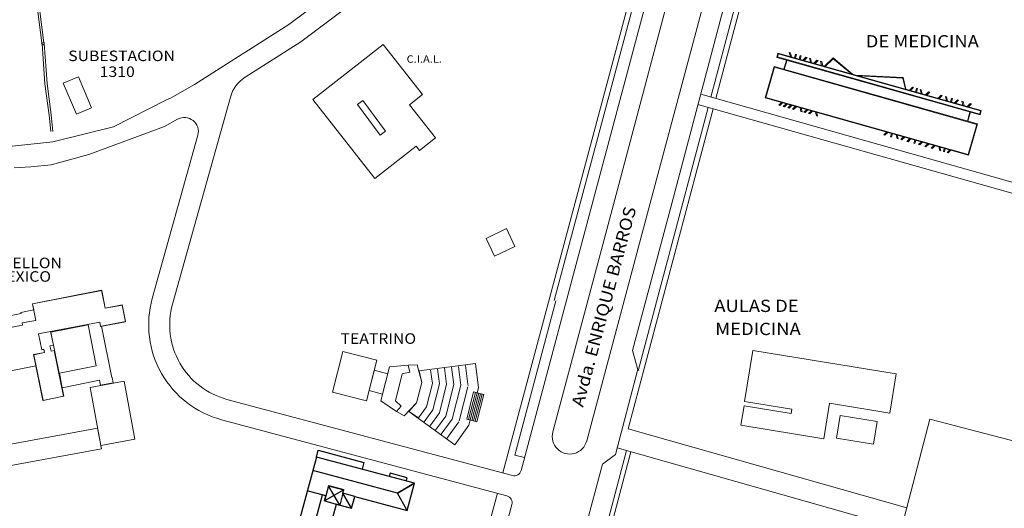
# Model space of a CAD drawing. Extents: x 73 to 5578, y 54 to 2496.
# Drawn here: x 4019 to 4299, y 1667 to 1807 of the extents above; entities that cross this region are included whole.
import ezdxf
from ezdxf.enums import TextEntityAlignment as Align

# ---------------------------------------------------------------- set-up
doc = ezdxf.new("R2010")
doc.units = 0
doc.layers.get('0').update_dxf_attribs({"linetype": 'CONTINUOUS'})
doc.layers.add('PLANIMETRIA GRIS', color=252, linetype='CONTINUOUS')
doc.styles.add('ARIAL', font='arial.ttf')

# ---------------------------------------------------------------- blocks, each defined once
blk = doc.blocks.new('NEOCHILE')
for p, q in [((0, 24), (0, 26)), ((0, 26), (13.5, 26)), ((13.5, 26), (13.5, 24)), ((29, 24), (0, 24)), ((0, 24), (0, 0)), ((26.5, 25), (21.5, 25)), ((21.5, 25), (21.5, 24)), ((25, 20), (29, 24)), ((29, 24), (25, 20)), ((26.5, 24), (26.5, 25)), ((29, 16), (29, 24)), ((25, 20), (0, 20)), ((29, 16), (25, 20)), ((6, 17), (5.5, 17)), ((5.5, 17), (5.5, 12.5)), ((10, 12.5), (5.5, 17)), ((5.5, 17), (10, 17)), ((10, 17), (5.5, 12.5)), ((10, 17), (6, 17)), ((10, 16), (10, 17)), ((13.5, 16), (10, 16)), ((10, 16), (10, 12.5)), ((13.5, 12.5), (10, 16)), ((13.5, 16), (29, 16)), ((13.5, 12.5), (13.5, 16)), ((13.5, 12.5), (13.5, 15.5)), ((5.5, 14), (0, 14)), ((4.5, 4.5), (4.5, 14)), ((5.5, 12.5), (5.5, 14)), ((5.5, 12.5), (10, 12.5)), ((9, 0), (9, 12.5)), ((9, 12.5), (13.5, 12.5)), ((10, 12.5), (13.5, 12.5)), ((0, 0), (4.5, 4.5)), ((4.5, 4.5), (9, 0)), ((9, 0), (4.5, 4.5)), ((0, 0), (9, 0))]:
    blk.add_line(p, q)

msp = doc.modelspace()

# ---------------------------------------------------------------- linework, layer by layer
at = {"layer": 'PLANIMETRIA GRIS', "lineweight": 20}
for p, q in [((4246.933, 1902.123), (4215.729, 1784.589)), ((4248.383, 1901.738), (4217.173, 1784.182)), ((4214.072, 1874.71), (4183.017, 1758.288)), ((4236.62, 1874.969), (4204.178, 1752.773)), ((4156.385, 1677.35), (4196.928, 1829.155)), ((4171.079, 1726.556), (4198.662, 1829.833)), ((4107.701, 1814.537), (4095.351, 1805.278)), ((4111.372, 1809.79), (4098.766, 1800.339)), ((4095.351, 1805.278), (4068.473, 1788.177)), ((4025.631, 1800.12), (4024.837, 1800.018)), ((4024.837, 1800.018), (4025.16, 1799.455)), ((4025.464, 1799.494), (4025.631, 1800.12)), ((4098.766, 1800.339), (4082.95, 1790.276)), ((4025.464, 1799.494), (4025.16, 1799.455)), ((4234.528, 1795.933), (4234.868, 1797.136)), ((4292.512, 1779.564), (4234.528, 1795.933)), ((4234.971, 1796.951), (4234.713, 1796.037)), ((4292.408, 1779.749), (4234.713, 1796.037)), ((4292.851, 1780.767), (4234.868, 1797.136)), ((4292.666, 1780.663), (4234.971, 1796.951)), ((4237.271, 1795.159), (4236.524, 1792.512)), ((4236.668, 1792.472), (4237.456, 1795.263)), ((4248.182, 1793.377), (4250.624, 1795.754)), ((4248.349, 1793.33), (4250.631, 1795.552)), ((4256.144, 1791.13), (4250.624, 1795.754)), ((4255.792, 1791.229), (4250.631, 1795.552)), ((4233.781, 1793.287), (4231.261, 1784.361)), ((4233.885, 1793.102), (4231.446, 1784.464)), ((4291.765, 1776.917), (4233.781, 1793.287)), ((4291.58, 1776.813), (4233.885, 1793.102)), ((4257.062, 1790.871), (4270.588, 1790.135)), ((4257.721, 1790.685), (4270.468, 1789.991)), ((4271.201, 1786.879), (4270.468, 1789.991)), ((4271.366, 1786.832), (4270.588, 1790.135)), ((4068.473, 1788.177), (4061.665, 1784.268)), ((4045.401, 1776.138), (4060.302, 1783.723)), ((4060.302, 1783.723), (4061.665, 1784.268)), ((4078.687, 1784.53), (4062.204, 1725.536)), ((4212.842, 1785.404), (4321.974, 1754.594)), ((4289.245, 1767.991), (4231.261, 1784.361)), ((4289.141, 1768.176), (4231.446, 1784.464)), ((4216.387, 1781.222), (4192.149, 1689.926)), ((4214.937, 1781.607), (4194.998, 1706.504)), ((4212.056, 1782.445), (4350.575, 1743.339)), ((4288.878, 1777.732), (4289.625, 1780.379)), ((4289.769, 1780.338), (4289.022, 1777.691)), ((4292.666, 1780.663), (4292.408, 1779.749)), ((4292.512, 1779.564), (4292.851, 1780.767)), ((4059.865, 1776.174), (4063.635, 1778.267)), ((4045.401, 1776.138), (4028.092, 1771.834)), ((4038.343, 1768.174), (4059.865, 1776.174)), ((4291.58, 1776.813), (4289.141, 1768.176)), ((4291.765, 1776.917), (4289.245, 1767.991)), ((4069.429, 1773.694), (4056.425, 1727.15)), ((4028.092, 1771.834), (4015.638, 1770.52)), ((4027.591, 1765.268), (4038.343, 1768.174)), ((4017.006, 1764.396), (4021.81, 1764.715)), ((4021.81, 1764.715), (4027.591, 1765.268)), ((4161.583, 1678.032), (4183.017, 1758.288)), ((4204.178, 1752.773), (4193.414, 1712.3)), ((4022.258, 1725.58, 442.426), (4022.259, 1725.58, 442.426)), ((4022.284, 1725.588, 442.446), (4022.285, 1725.588, 442.446)), ((4042.985, 1724.403, 442.347), (4042.986, 1724.403, 442.347)), ((4043.024, 1724.335, 442.158), (4043.025, 1724.335, 442.158)), ((4047.807, 1725.359, 442.51), (4047.808, 1725.359, 442.51)), ((4047.812, 1725.268, 442.059), (4047.813, 1725.268, 442.059)), ((4159.822, 1682.468), (4171.562, 1726.427)), ((4022.626, 1723.862, 441.093), (4022.627, 1723.862, 441.093)), ((4023.169, 1720.902, 442.574), (4023.17, 1720.902, 442.574)), ((4038.131, 1719.66), (4038.132, 1719.66)), ((4038.131, 1719.66, 441.538), (4038.132, 1719.66, 441.538)), ((4041.425, 1720.411, 442.253), (4041.426, 1720.411, 442.253)), ((4041.677, 1719.118, 442.222), (4041.678, 1719.118, 442.222)), ((4041.98, 1719.245, 442.316), (4041.981, 1719.245, 442.316)), ((4048.742, 1720.494, 441.985), (4048.743, 1720.494, 441.985)), ((4048.753, 1720.587, 442.437), (4048.754, 1720.587, 442.437)), ((4023.968, 1717.035, 445.117), (4023.969, 1717.035, 445.117)), ((4024.008, 1717.042, 442.394), (4024.009, 1717.042, 442.394)), ((4027.418, 1717.706, 442.507), (4027.419, 1717.706, 442.507)), ((4027.422, 1717.683, 442.508), (4027.423, 1717.683, 442.508)), ((4027.424, 1717.748, 445.223), (4027.425, 1717.748, 445.223)), ((4027.539, 1717.56, 444.619), (4027.54, 1717.56, 444.619)), ((4027.243, 1713.63, 446.648), (4027.244, 1713.63, 446.648)), ((4028.232, 1713.834, 446.751), (4028.233, 1713.834, 446.751)), ((4022.595, 1711.15, 442.234), (4022.596, 1711.15, 442.234)), ((4022.604, 1711.101, 445.067), (4022.605, 1711.101, 445.067)), ((4024.891, 1712.508, 442.331), (4024.892, 1712.508, 442.331)), ((4024.915, 1712.44, 444.419), (4024.916, 1712.44, 444.419)), ((4025.537, 1712.568, 444.417), (4025.538, 1712.568, 444.417)), ((4025.541, 1712.635, 442.35), (4025.542, 1712.635, 442.35)), ((4025.707, 1711.741, 445.101), (4025.708, 1711.741, 445.101)), ((4025.712, 1711.758, 442.337), (4025.713, 1711.758, 442.337)), ((4027.559, 1712.096, 445.412), (4027.56, 1712.096, 445.412)), ((4028.396, 1712.266), (4028.397, 1712.266)), ((4028.396, 1712.266, 445.398), (4028.397, 1712.266, 445.398)), ((4028.458, 1712.281, 445.439), (4028.459, 1712.281, 445.439)), ((4110.773, 1712.031), (4107.814, 1700.401)), ((4120.464, 1709.565), (4110.773, 1712.031)), ((4193.414, 1712.3), (4194.998, 1706.504)), ((4023.216, 1707.902, 444.272), (4023.217, 1707.902, 444.272)), ((4023.231, 1707.886, 442.188), (4023.232, 1707.886, 442.188)), ((4040.461, 1707.907, 437.924), (4040.462, 1707.907, 437.924)), ((4117.505, 1697.935), (4120.464, 1709.565)), ((4124.094, 1707.609), (4121.628, 1697.918)), ((4122.122, 1699.856), (4124.094, 1707.609)), ((4129.384, 1708.12), (4124.094, 1707.609)), ((4129.384, 1708.12), (4131.979, 1708.182)), ((4129.909, 1706.129), (4129.384, 1708.12)), ((4131.979, 1708.182), (4133.292, 1703.205)), ((4132.578, 1706.482), (4148.595, 1708.598)), ((4142.413, 1702.55, -0.1), (4141.758, 1707.507, -0.1)), ((4144.446, 1702.43, -0.1), (4143.741, 1707.769, -0.1)), ((4146.429, 1702.692, -0.1), (4145.723, 1708.031, -0.1)), ((4148.595, 1708.598), (4149.415, 1701.682)), ((4029.922, 1705.818, 438.328), (4029.923, 1705.818, 438.328)), ((4044.889, 1704.569, 438.357), (4044.89, 1704.569, 438.357)), ((4044.965, 1704.584, 438.35), (4044.966, 1704.584, 438.35)), ((4119.725, 1706.657), (4118.245, 1700.842)), ((4123.601, 1705.671), (4119.725, 1706.657)), ((4125.751, 1697.901), (4127.724, 1705.654)), ((4125.751, 1697.901), (4127.724, 1705.654)), ((4127.724, 1705.654), (4129.909, 1706.129)), ((4127.724, 1705.654), (4129.909, 1706.129)), ((4136.313, 1702.91, -0.1), (4135.809, 1706.722, -0.1)), ((4138.346, 1702.79, -0.1), (4137.792, 1706.983, -0.1)), ((4140.379, 1702.67, -0.1), (4139.775, 1707.245, -0.1)), ((4194.872, 1706.968), (4188.501, 1682.628)), ((4038.705, 1701.731, 439.767), (4038.706, 1701.731, 439.767)), ((4041.355, 1703.79, 438.233), (4041.356, 1703.79, 438.233)), ((4041.631, 1702.398, 438.211), (4041.632, 1702.398, 438.211)), ((4045.255, 1703.117, 438.331), (4045.256, 1703.117, 438.331)), ((4048.365, 1703.509, 439.708), (4048.366, 1703.509, 439.708)), ((4133.292, 1703.205), (4131.813, 1697.39)), ((4134.607, 1696.205, -0.1), (4136.313, 1702.91, -0.1)), ((4136.45, 1695.339, -0.1), (4138.346, 1702.79, -0.1)), ((4138.293, 1694.472, -0.1), (4140.379, 1702.67, -0.1)), ((4140.137, 1693.606, -0.1), (4142.413, 1702.55, -0.1)), ((4141.98, 1692.739, -0.1), (4144.446, 1702.43, -0.1)), ((4143.918, 1692.246, -0.1), (4146.384, 1701.937, -0.1)), ((4146.429, 1702.692), (4146.473, 1702.285)), ((4030.741, 1701.686, 438.259), (4030.742, 1701.686, 438.259)), ((4031.112, 1699.336), (4031.113, 1699.336)), ((4031.112, 1699.336, 445.295), (4031.113, 1699.336, 445.295)), ((4031.14, 1699.275), (4031.141, 1699.275)), ((4031.14, 1699.275, 445.244), (4031.141, 1699.275, 445.244)), ((4031.173, 1699.226, 445.624), (4031.174, 1699.226, 445.624)), ((4107.814, 1700.401), (4117.505, 1697.935)), ((4118.245, 1700.842), (4122.122, 1699.856)), ((4148.076, 1700.475), (4146.103, 1692.722)), ((4148.076, 1700.475), (4146.103, 1692.722)), ((4146.587, 1692.599, 3), (4148.56, 1700.352, 3)), ((4147.072, 1692.475, 3), (4149.045, 1700.228, 3)), ((4147.557, 1692.352, 3), (4149.529, 1700.105, 3)), ((4148.041, 1692.229, 3), (4150.014, 1699.982, 3)), ((4150.983, 1699.735), (4148.076, 1700.475)), ((4149.045, 1700.228), (4148.076, 1700.475)), ((4148.526, 1692.106, 3), (4150.498, 1699.858, 3)), ((4149.01, 1691.982), (4150.983, 1699.735)), ((4149.415, 1701.682), (4149.045, 1700.228)), ((4077.715, 1698.361), (4159.135, 1676.616)), ((4121.628, 1697.918), (4126.03, 1694.94)), ((4127.443, 1696.438), (4125.751, 1697.901)), ((4126.03, 1694.94), (4127.443, 1696.438)), ((4131.813, 1697.39), (4128.28, 1693.646)), ((4132.343, 1693.098, -0.1), (4134.607, 1696.205, -0.1)), ((4128.28, 1693.646), (4126.03, 1694.94)), ((4133.959, 1691.92, -0.1), (4136.45, 1695.339, -0.1)), ((4135.576, 1690.742, -0.1), (4138.293, 1694.472, -0.1)), ((4137.192, 1689.565, -0.1), (4140.137, 1693.606, -0.1)), ((4076.167, 1692.564), (4157.586, 1670.819)), ((4138.809, 1688.387, -0.1), (4141.98, 1692.739, -0.1)), ((4140.425, 1687.209, -0.1), (4143.596, 1691.562, -0.1)), ((4146.702, 1691.022), (4142.676, 1685.339)), ((4143.596, 1691.562), (4143.83, 1691.901)), ((4146.103, 1692.722), (4149.01, 1691.982)), ((4146.103, 1692.722), (4147.072, 1692.475)), ((4147.072, 1692.475), (4146.702, 1691.022)), ((4040.842, 1690.118), (4011.337, 1684.69)), ((4040.842, 1690.118), (4041.927, 1684.217)), ((4271.602, 1667.367), (4192.149, 1689.926)), ((4041.927, 1684.217), (4012.422, 1678.789)), ((4159.822, 1682.468), (4162.57, 1681.728)), ((4192.925, 1683.407), (4178.581, 1629.479)), ((4191.674, 1683.762), (4178.619, 1634.677)), ((4184.793, 1679.888), (4188.501, 1682.628)), ((4270.078, 1661.5), (4188.996, 1684.522)), ((4184.793, 1679.888), (4149.762, 1548.179)), ((4130.271, 1579.572), (4154.837, 1671.553)), ((4128.492, 1554.13), (4159.003, 1668.37))]:
    msp.add_line(p, q, dxfattribs=at)
msp.add_lwpolyline([(4253.373, 1931.732, 0.6516176), (4252.853, 1933.014, -0.0676606), (4236.565, 1930.715, 0.3357242), (4234.647, 1929.249), (4230.129, 1912.931), (4188.753, 1756.8), (4170.672, 1689.065, 1.0085608), (4180.326, 1686.5), (4198.392, 1754.323), (4239.392, 1907.633), (4242.509, 1915.288, -0.0720232), (4253.373, 1931.732)], format="xyb", dxfattribs=at)
for points in [[(4008.394, 1862.367), (4011.722, 1851.641), (4016.405, 1844.348), (4018.583, 1835.132), (4020.767, 1826.969), (4021.452, 1820.864), (4023.143, 1816.477), (4023.805, 1808.899), (4024.945, 1800.032)], [(4008.799, 1863.088), (4012.271, 1851.897), (4016.965, 1844.586), (4019.165, 1835.279), (4021.358, 1827.081), (4022.039, 1821.008), (4023.733, 1816.613), (4024.401, 1808.963), (4025.541, 1800.109)], [(4024.989, 1799.753), (4025.82, 1788.374), (4027.023, 1779.421), (4027.469, 1774.762)], [(4025.578, 1799.922), (4026.417, 1788.436), (4027.619, 1779.49), (4028.066, 1774.819)], [(4238.734, 1796.045), (4238.436, 1797.22), (4238.103, 1797.314), (4238.401, 1796.139)], [(4239.884, 1795.72), (4240.169, 1796.731), (4239.881, 1796.812), (4239.595, 1795.802)], [(4241.164, 1795.359), (4241.449, 1796.369), (4241.16, 1796.451), (4240.875, 1795.44)], [(4242.312, 1795.035), (4243.18, 1795.881), (4242.847, 1795.975), (4241.978, 1795.129)], [(4244.444, 1794.433), (4244.146, 1795.608), (4243.813, 1795.702), (4244.111, 1794.527)], [(4245.44, 1794.152), (4246.308, 1794.997), (4245.975, 1795.092), (4245.106, 1794.246)], [(4247.63, 1793.533), (4247.332, 1794.709), (4246.998, 1794.803), (4247.297, 1793.627)], [(4272.683, 1786.46), (4273.552, 1787.306), (4273.219, 1787.4), (4272.35, 1786.554)], [(4274.332, 1785.995), (4274.618, 1787.005), (4274.329, 1787.087), (4274.044, 1786.076)], [(4276.022, 1785.518), (4275.724, 1786.693), (4275.391, 1786.787), (4275.689, 1785.612)], [(4277.293, 1785.159), (4278.162, 1786.005), (4277.828, 1786.099), (4276.96, 1785.253)], [(4280.847, 1784.156), (4281.716, 1785.001), (4281.382, 1785.096), (4280.513, 1784.25)], [(4283.258, 1783.475), (4282.96, 1784.65), (4282.626, 1784.744), (4282.925, 1783.569)], [(4284.341, 1783.169), (4284.626, 1784.18), (4284.337, 1784.261), (4284.052, 1783.251)], [(4285.528, 1782.834), (4286.397, 1783.68), (4286.064, 1783.774), (4285.195, 1782.928)], [(4287.936, 1782.154), (4287.638, 1783.329), (4287.305, 1783.424), (4287.603, 1782.248)], [(4235.861, 1783.062), (4235.075, 1782.297), (4235.408, 1782.203), (4236.194, 1782.968)], [(4237.172, 1782.692), (4236.386, 1781.927), (4236.72, 1781.832), (4237.506, 1782.598)], [(4238.484, 1782.322), (4237.698, 1781.556), (4238.031, 1781.462), (4238.817, 1782.227)], [(4239.796, 1781.951), (4239.01, 1781.186), (4239.343, 1781.092), (4240.129, 1781.857)], [(4241.154, 1781.568), (4241.424, 1780.504), (4241.758, 1780.41), (4241.488, 1781.474)], [(4243.071, 1781.026), (4242.285, 1780.261), (4242.619, 1780.167), (4243.405, 1780.932)], [(4244.383, 1780.656), (4243.597, 1779.891), (4243.93, 1779.797), (4244.716, 1780.562)], [(4245.582, 1780.318), (4245.851, 1779.254), (4246.185, 1779.16), (4245.915, 1780.224)], [(4289.175, 1781.804), (4290.044, 1782.65), (4289.711, 1782.744), (4288.842, 1781.899)], [(4265.824, 1774.603), (4265.038, 1773.838), (4265.371, 1773.744), (4266.157, 1774.509)], [(4267.209, 1774.212), (4266.951, 1773.298), (4267.239, 1773.216), (4267.497, 1774.131)], [(4268.574, 1773.827), (4268.844, 1772.763), (4269.177, 1772.669), (4268.908, 1773.732)], [(4270.674, 1773.234), (4269.888, 1772.469), (4270.221, 1772.374), (4271.007, 1773.14)], [(4270.674, 1773.234), (4269.888, 1772.469), (4270.221, 1772.374), (4271.007, 1773.14)], [(4272.451, 1772.732), (4271.665, 1771.967), (4271.998, 1771.873), (4272.784, 1772.638)], [(4272.451, 1772.732), (4271.665, 1771.967), (4271.998, 1771.873), (4272.784, 1772.638)], [(4273.855, 1772.336), (4273.596, 1771.422), (4273.885, 1771.34), (4274.143, 1772.254)], [(4275.761, 1771.798), (4274.975, 1771.032), (4275.308, 1770.938), (4276.094, 1771.704)], [(4277.538, 1771.296), (4276.752, 1770.531), (4277.085, 1770.437), (4277.871, 1771.202)], [(4279.315, 1770.794), (4278.529, 1770.029), (4278.862, 1769.935), (4279.648, 1770.7)], [(4280.721, 1770.397), (4280.991, 1769.334), (4281.324, 1769.24), (4281.055, 1770.303)], [(4282.293, 1769.954), (4282.035, 1769.039), (4282.324, 1768.958), (4282.582, 1769.872)], [(4283.881, 1769.505), (4283.095, 1768.74), (4283.428, 1768.646), (4284.214, 1769.411)], [(4007.971, 1704.881), (4023.216, 1707.902), (4023.216, 1707.902), (4025.171, 1698.037), (4025.171, 1698.037), (4031.173, 1699.226), (4031.173, 1699.226), (4027.539, 1717.56), (4027.539, 1717.56), (4038.131, 1719.66), (4040.461, 1707.907), (4040.461, 1707.907), (4029.922, 1705.818), (4029.922, 1705.818), (4030.741, 1701.686), (4030.741, 1701.686), (4041.355, 1703.79), (4041.355, 1703.79), (4041.631, 1702.398), (4041.631, 1702.398), (4045.255, 1703.117), (4045.255, 1703.117), (4044.965, 1704.584), (4044.965, 1704.584), (4044.889, 1704.569), (4044.889, 1704.569), (4041.98, 1719.245), (4041.98, 1719.245), (4048.753, 1720.587), (4048.753, 1720.587), (4047.807, 1725.359), (4047.807, 1725.359), (4042.985, 1724.403), (4042.985, 1724.403), (4041.976, 1729.491), (4041.976, 1729.491), (4022.284, 1725.588), (4022.284, 1725.588), (4022.626, 1723.862), (4022.626, 1723.862), (4018.928, 1723.129), (4018.928, 1723.129), (4018.985, 1722.838), (4018.985, 1722.838), (4004.962, 1720.059)], [(4008.883, 1717.493), (4019.422, 1719.546), (4019.422, 1719.546), (4019.304, 1720.149), (4019.304, 1720.149), (4023.169, 1720.902), (4023.169, 1720.902), (4022.258, 1725.58), (4022.258, 1725.58), (4042.032, 1729.431), (4042.032, 1729.431), (4043.024, 1724.335), (4043.024, 1724.335), (4047.812, 1725.268), (4047.812, 1725.268), (4048.742, 1720.494), (4048.742, 1720.494), (4041.677, 1719.118), (4041.677, 1719.118), (4041.425, 1720.411), (4041.425, 1720.411), (4027.422, 1717.683), (4027.422, 1717.683), (4027.418, 1717.706), (4027.418, 1717.706), (4024.008, 1717.042), (4024.008, 1717.042), (4024.891, 1712.508), (4024.891, 1712.508), (4025.541, 1712.635), (4025.541, 1712.635), (4025.712, 1711.758), (4025.712, 1711.758), (4022.595, 1711.15), (4022.595, 1711.15), (4023.231, 1707.886), (4023.231, 1707.886), (4013.687, 1706.027)]]:
    msp.add_lwpolyline(points, dxfattribs=at)
for points in [[(4122.227, 1799.631), (4102.229, 1783.91), (4102.229, 1783.91), (4119.941, 1761.379), (4119.941, 1761.379), (4131.674, 1770.602), (4131.674, 1770.602), (4132.644, 1769.368), (4132.644, 1769.368), (4137.211, 1772.958), (4137.211, 1772.958), (4129.799, 1782.387), (4129.799, 1782.387), (4133.497, 1785.295), (4133.497, 1785.295)], [(4031.052, 1788.572), (4035.357, 1790.371), (4039.073, 1781.48), (4034.767, 1779.681)], [(4116.483, 1783.592), (4122.982, 1774.887), (4122.982, 1774.887), (4121.426, 1773.726), (4121.426, 1773.726), (4114.928, 1782.431), (4114.928, 1782.431)], [(4157.42, 1747.055), (4151.611, 1744.266), (4151.611, 1744.266), (4154.035, 1739.218), (4154.035, 1739.218), (4159.843, 1742.006), (4159.843, 1742.006)], [(4031.14, 1699.275), (4028.458, 1712.281), (4028.458, 1712.281), (4027.559, 1712.096), (4027.559, 1712.096), (4027.243, 1713.63), (4027.243, 1713.63), (4028.232, 1713.834), (4028.232, 1713.834), (4027.424, 1717.748), (4027.424, 1717.748), (4023.968, 1717.035), (4023.968, 1717.035), (4024.915, 1712.44), (4024.915, 1712.44), (4025.537, 1712.568), (4025.537, 1712.568), (4025.707, 1711.741), (4025.707, 1711.741), (4022.604, 1711.101), (4022.604, 1711.101), (4025.292, 1698.068), (4025.292, 1698.068)], [(4268.553, 1705.664), (4227.736, 1712.322), (4227.736, 1712.322), (4225.356, 1697.735), (4225.356, 1697.735), (4238.819, 1695.539), (4238.819, 1695.539), (4238.619, 1694.309), (4238.619, 1694.309), (4225.183, 1696.5), (4225.183, 1696.5), (4224.286, 1691.001), (4224.286, 1691.001), (4247.951, 1687.141), (4247.951, 1687.141), (4249.601, 1697.26), (4249.601, 1697.26), (4266.727, 1694.466), (4266.727, 1694.466)], [(4041.746, 1685.201), (4038.705, 1701.731), (4038.705, 1701.731), (4048.365, 1703.509), (4048.365, 1703.509), (4051.407, 1686.979), (4051.407, 1686.979)], [(4251.536, 1687.298), (4262.125, 1685.593), (4262.125, 1685.593), (4263.159, 1692.017), (4263.159, 1692.017), (4252.57, 1693.722), (4252.57, 1693.722)], [(4261.961, 1630.245), (4278.176, 1692.685), (4278.176, 1692.685), (4307.765, 1685.002), (4307.765, 1685.002), (4291.55, 1622.562), (4291.55, 1622.562)]]:
    msp.add_lwpolyline(points, close=True, dxfattribs=at)
at = {"layer": 'PLANIMETRIA GRIS', "lineweight": 20, "elevation": -0.5}
for points in [[(4132.578, 1706.482), (4148.595, 1708.598), (4149.415, 1701.682), (4149.045, 1700.228)], [(4132.578, 1706.482), (4133.292, 1703.205), (4131.813, 1697.39), (4129.619, 1694.853), (4132.343, 1693.098), (4134.607, 1696.205), (4136.313, 1702.91), (4135.809, 1706.722)], [(4147.072, 1692.475), (4146.702, 1691.022), (4142.676, 1685.339), (4129.619, 1694.853)]]:
    msp.add_lwpolyline(points, dxfattribs=at)
at = {"layer": 'PLANIMETRIA GRIS', "lineweight": 20}
for centre, radius, start, end in [((4088.318, 1781.839), 10, 122.46636, 164.3893), ((4065.577, 1774.77), 4, 344.3893, 119.03991), ((4083.392, 1719.616), 28, 164.3893, 255.04674), ((4083.392, 1719.616), 22, 164.3893, 255.04674), ((4159.651, 1678.548), 2, 255.04674, 345.04674), ((4157.07, 1668.886), 2, 345.04674, 75.04674)]:
    msp.add_arc(centre, radius, start, end, dxfattribs=at)

# ---------------------------------------------------------------- block references
at = {"layer": 'PLANIMETRIA GRIS', "lineweight": 20, "rotation": 345.0000000000056}
msp.add_blockref('NEOCHILE', (4097.008, 1658.728), dxfattribs=at)

# ---------------------------------------------------------------- texts
at = {"layer": 'PLANIMETRIA GRIS', "lineweight": 20, "style": 'ARIAL', "width": 1.1}
for s, height, p in [('DE MEDICINA', 3.5, (4259.888, 1798.76)), ('SUBESTACION', 3, (4032.451, 1794.857)), ('C.I.A.L.', 2.1, (4128.965, 1794.396)), ('1310', 3, (4041.438, 1790.34)), ('PABELLON', 3, (4007.979, 1735.776)), ('MEXICO', 3, (4011.138, 1731.922)), ('AULAS DE', 3.5, (4216.715, 1723.28)), ('MEDICINA', 3.5, (4216.971, 1716.697)), ('TEATRINO', 3, (4110.111, 1714.198))]:
    msp.add_text(s, height=height, dxfattribs=at).set_placement(p)
msp.add_text('Avda. ENRIQUE BARROS', height=3.5, rotation=75.01793, dxfattribs=at).set_placement((4186.887, 1724.357, -173.002), align=Align.CENTER)

doc.saveas('drawing.dxf')
